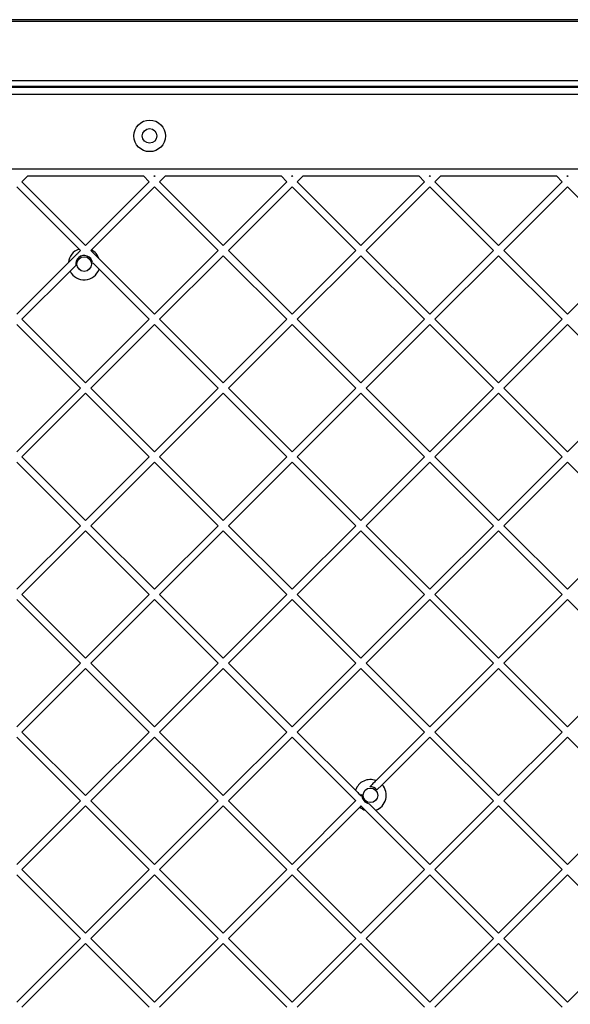
# Model space of a CAD drawing. Units: inches. Extents: x 43727 to 50394, y 30619 to 42726.
# Drawn here: x 46850 to 47076, y 36973 to 37378 of the extents above; entities that cross this region are included whole.
import ezdxf

# ---------------------------------------------------------------- set-up
doc = ezdxf.new("R2010")
doc.units = ezdxf.units.IN
doc.header["$MEASUREMENT"] = 0
doc.layers.add('001 MDP Equipment', color=5, linetype='Continuous')

# ---------------------------------------------------------------- blocks, each defined once
blk = doc.blocks.new('A$C426237c8')
at = {"layer": '001 MDP Equipment', "linetype": 'Continuous', "lineweight": 25}
for p, q in [((285.77, 768.65), (-285.77, 768.65)), ((285.77, 767.96), (-285.77, 767.96)), ((-279.45, 743.63), (279.45, 743.63)), ((-277.14, 741.32), (277.14, 741.32)), ((280.01, 737.88), (-280.01, 737.88)), ((-277.01, 740.88), (277.01, 740.88)), ((-288.48, 707.38), (288.48, 707.38)), ((-250.06, 704.38), (-252.44, 702.01)), ((-252.44, 702.01), (-226.27, 675.84)), ((-250.06, 704.38), (-202.48, 704.38)), ((-200.11, 702.01), (-226.27, 675.84)), ((-202.48, 704.38), (-200.11, 702.01)), ((-198.24, 704.38), (-197.99, 704.13)), ((-198.24, 704.38), (-197.74, 704.38)), ((-197.74, 704.38), (-197.99, 704.13)), ((-193.5, 704.38), (-195.87, 702.01)), ((-195.87, 702.01), (-169.71, 675.84)), ((-193.5, 704.38), (-145.92, 704.38)), ((-143.54, 702.01), (-169.71, 675.84)), ((-145.92, 704.38), (-143.54, 702.01)), ((-141.67, 704.38), (-141.42, 704.13)), ((-141.67, 704.38), (-141.17, 704.38)), ((-141.17, 704.38), (-141.42, 704.13)), ((-136.93, 704.38), (-139.3, 702.01)), ((-139.3, 702.01), (-113.14, 675.84)), ((-136.93, 704.38), (-89.35, 704.38)), ((-86.97, 702.01), (-113.14, 675.84)), ((-89.35, 704.38), (-86.97, 702.01)), ((-85.1, 704.38), (-84.85, 704.13)), ((-85.1, 704.38), (-84.6, 704.38)), ((-84.6, 704.38), (-84.85, 704.13)), ((-80.36, 704.38), (-82.73, 702.01)), ((-82.73, 702.01), (-56.57, 675.84)), ((-80.36, 704.38), (-32.78, 704.38)), ((-30.41, 702.01), (-56.57, 675.84)), ((-32.78, 704.38), (-30.41, 702.01)), ((-28.54, 704.38), (-28.28, 704.13)), ((-28.54, 704.38), (-28.03, 704.38)), ((-28.03, 704.38), (-28.28, 704.13)), ((-254.56, 699.88), (-228.99, 674.32)), ((-197.99, 699.88), (-223.92, 673.96)), ((-197.99, 699.88), (-171.83, 673.72)), ((-141.42, 699.88), (-167.58, 673.72)), ((-141.42, 699.88), (-115.26, 673.72)), ((-84.85, 699.88), (-111.02, 673.72)), ((-84.85, 699.88), (-58.69, 673.72)), ((-28.28, 699.88), (-54.45, 673.72)), ((-28.28, 699.88), (-2.12, 673.72)), ((-228.99, 674.32), (-228.4, 673.72)), ((-223.92, 673.96), (-224.15, 673.72)), ((-171.83, 673.72), (-197.99, 647.56)), ((-167.58, 673.72), (-141.42, 647.56)), ((-115.26, 673.72), (-141.42, 647.56)), ((-111.02, 673.72), (-84.85, 647.56)), ((-58.69, 673.72), (-84.85, 647.56)), ((-54.45, 673.72), (-28.28, 647.56)), ((-2.12, 673.72), (-28.28, 647.56)), ((-233.35, 668.77), (-254.56, 647.56)), ((-220.74, 670.3), (-197.99, 647.56)), ((-169.71, 671.6), (-195.87, 645.44)), ((-169.71, 671.6), (-143.54, 645.44)), ((-113.14, 671.6), (-139.3, 645.44)), ((-113.14, 671.6), (-86.97, 645.44)), ((-56.57, 671.6), (-82.73, 645.44)), ((-56.57, 671.6), (-30.41, 645.44)), ((-232.66, 665.21), (-252.44, 645.44)), ((-230.32, 667.55), (-232.66, 665.21)), ((-220.73, 666.05), (-200.11, 645.44)), ((-252.44, 645.44), (-226.27, 619.27)), ((-200.11, 645.44), (-226.27, 619.27)), ((-195.87, 645.44), (-169.71, 619.27)), ((-143.54, 645.44), (-169.71, 619.27)), ((-139.3, 645.44), (-113.14, 619.27)), ((-86.97, 645.44), (-113.14, 619.27)), ((-82.73, 645.44), (-56.57, 619.27)), ((-30.41, 645.44), (-56.57, 619.27)), ((-254.56, 643.32), (-228.4, 617.15)), ((-197.99, 643.32), (-224.15, 617.15)), ((-197.99, 643.32), (-171.83, 617.15)), ((-141.42, 643.32), (-167.58, 617.15)), ((-141.42, 643.32), (-115.26, 617.15)), ((-84.85, 643.32), (-111.02, 617.15)), ((-84.85, 643.32), (-58.69, 617.15)), ((-28.28, 643.32), (-54.45, 617.15)), ((-28.28, 643.32), (-2.12, 617.15)), ((-228.4, 617.15), (-254.56, 590.99)), ((-224.15, 617.15), (-197.99, 590.99)), ((-171.83, 617.15), (-197.99, 590.99)), ((-167.58, 617.15), (-141.42, 590.99)), ((-115.26, 617.15), (-141.42, 590.99)), ((-111.02, 617.15), (-84.85, 590.99)), ((-58.69, 617.15), (-84.85, 590.99)), ((-54.45, 617.15), (-28.28, 590.99)), ((-2.12, 617.15), (-28.28, 590.99)), ((-226.27, 615.03), (-252.44, 588.87)), ((-226.27, 615.03), (-200.11, 588.87)), ((-169.71, 615.03), (-195.87, 588.87)), ((-169.71, 615.03), (-143.54, 588.87)), ((-113.14, 615.03), (-139.3, 588.87)), ((-113.14, 615.03), (-86.97, 588.87)), ((-56.57, 615.03), (-82.73, 588.87)), ((-56.57, 615.03), (-30.41, 588.87)), ((-252.44, 588.87), (-226.27, 562.71)), ((-200.11, 588.87), (-226.27, 562.71)), ((-195.87, 588.87), (-169.71, 562.71)), ((-143.54, 588.87), (-169.71, 562.71)), ((-139.3, 588.87), (-113.14, 562.71)), ((-86.97, 588.87), (-113.14, 562.71)), ((-82.73, 588.87), (-56.57, 562.71)), ((-30.41, 588.87), (-56.57, 562.71)), ((-254.56, 586.75), (-228.4, 560.58)), ((-197.99, 586.75), (-224.15, 560.58)), ((-197.99, 586.75), (-171.83, 560.58)), ((-141.42, 586.75), (-167.58, 560.58)), ((-141.42, 586.75), (-115.26, 560.58)), ((-84.85, 586.75), (-111.02, 560.58)), ((-84.85, 586.75), (-58.69, 560.58)), ((-28.28, 586.75), (-54.45, 560.58)), ((-28.28, 586.75), (-2.12, 560.58)), ((-228.4, 560.58), (-254.56, 534.42)), ((-224.15, 560.58), (-197.99, 534.42)), ((-171.83, 560.58), (-197.99, 534.42)), ((-167.58, 560.58), (-141.42, 534.42)), ((-115.26, 560.58), (-141.42, 534.42)), ((-111.02, 560.58), (-84.85, 534.42)), ((-58.69, 560.58), (-84.85, 534.42)), ((-54.45, 560.58), (-28.28, 534.42)), ((-2.12, 560.58), (-28.28, 534.42)), ((-226.27, 558.46), (-252.44, 532.3)), ((-226.27, 558.46), (-200.11, 532.3)), ((-169.71, 558.46), (-195.87, 532.3)), ((-169.71, 558.46), (-143.54, 532.3)), ((-113.14, 558.46), (-139.3, 532.3)), ((-113.14, 558.46), (-86.97, 532.3)), ((-56.57, 558.46), (-82.73, 532.3)), ((-56.57, 558.46), (-30.41, 532.3)), ((-252.44, 532.3), (-226.27, 506.14)), ((-200.11, 532.3), (-226.27, 506.14)), ((-195.87, 532.3), (-169.71, 506.14)), ((-143.54, 532.3), (-169.71, 506.14)), ((-139.3, 532.3), (-113.14, 506.14)), ((-86.97, 532.3), (-113.14, 506.14)), ((-82.73, 532.3), (-56.57, 506.14)), ((-30.41, 532.3), (-56.57, 506.14)), ((-254.56, 530.18), (-228.4, 504.02)), ((-197.99, 530.18), (-224.15, 504.02)), ((-197.99, 530.18), (-171.83, 504.02)), ((-141.42, 530.18), (-167.58, 504.02)), ((-141.42, 530.18), (-115.26, 504.02)), ((-84.85, 530.18), (-111.02, 504.02)), ((-84.85, 530.18), (-58.69, 504.02)), ((-28.28, 530.18), (-54.45, 504.02)), ((-28.28, 530.18), (-2.12, 504.02)), ((-228.4, 504.02), (-254.56, 477.85)), ((-224.15, 504.02), (-197.99, 477.85)), ((-171.83, 504.02), (-197.99, 477.85)), ((-167.58, 504.02), (-141.42, 477.85)), ((-115.26, 504.02), (-141.42, 477.85)), ((-111.02, 504.02), (-84.85, 477.85)), ((-58.69, 504.02), (-84.85, 477.85)), ((-54.45, 504.02), (-28.28, 477.85)), ((-2.12, 504.02), (-28.28, 477.85)), ((-226.27, 501.89), (-252.44, 475.73)), ((-226.27, 501.89), (-200.11, 475.73)), ((-169.71, 501.89), (-195.87, 475.73)), ((-169.71, 501.89), (-143.54, 475.73)), ((-113.14, 501.89), (-139.3, 475.73)), ((-113.14, 501.89), (-86.97, 475.73)), ((-56.57, 501.89), (-82.73, 475.73)), ((-56.57, 501.89), (-30.41, 475.73)), ((-252.44, 475.73), (-226.27, 449.57)), ((-200.11, 475.73), (-226.27, 449.57)), ((-195.87, 475.73), (-169.71, 449.57)), ((-143.54, 475.73), (-169.71, 449.57)), ((-139.3, 475.73), (-115.38, 451.81)), ((-86.97, 475.73), (-106.93, 455.78)), ((-82.73, 475.73), (-56.57, 449.57)), ((-30.41, 475.73), (-56.57, 449.57)), ((-254.56, 473.61), (-228.4, 447.45)), ((-197.99, 473.61), (-224.15, 447.45)), ((-197.99, 473.61), (-171.83, 447.45)), ((-141.42, 473.61), (-167.58, 447.45)), ((-141.42, 473.61), (-115.38, 447.56)), ((-84.85, 473.61), (-104.41, 454.05)), ((-84.85, 473.61), (-58.69, 447.45)), ((-28.28, 473.61), (-54.45, 447.45)), ((-28.28, 473.61), (-2.12, 447.45)), ((-104.41, 454.05), (-106.54, 451.93)), ((-112.72, 449.98), (-113.14, 449.57)), ((-228.4, 447.45), (-254.56, 421.28)), ((-224.15, 447.45), (-197.99, 421.28)), ((-171.83, 447.45), (-197.99, 421.28)), ((-167.58, 447.45), (-141.42, 421.28)), ((-115.31, 447.39), (-141.42, 421.28)), ((-115.38, 447.56), (-115.26, 447.45)), ((-115.26, 447.45), (-115.31, 447.39)), ((-58.69, 447.45), (-84.85, 421.28)), ((-54.45, 447.45), (-28.28, 421.28)), ((-2.12, 447.45), (-28.28, 421.28)), ((-226.27, 445.33), (-252.44, 419.16)), ((-226.27, 445.33), (-200.11, 419.16)), ((-169.71, 445.33), (-195.87, 419.16)), ((-169.71, 445.33), (-143.54, 419.16)), ((-113.59, 444.87), (-139.3, 419.16)), ((-113.14, 445.33), (-113.59, 444.87)), ((-111.37, 443.56), (-86.97, 419.16)), ((-107.12, 443.55), (-84.85, 421.28)), ((-56.57, 445.33), (-82.73, 419.16)), ((-56.57, 445.33), (-30.41, 419.16)), ((-254.56, 417.04), (-228.4, 390.88)), ((-252.44, 419.16), (-226.27, 393)), ((-200.11, 419.16), (-226.27, 393)), ((-197.99, 417.04), (-224.15, 390.88)), ((-197.99, 417.04), (-171.83, 390.88)), ((-195.87, 419.16), (-169.71, 393)), ((-143.54, 419.16), (-169.71, 393)), ((-141.42, 417.04), (-167.58, 390.88)), ((-141.42, 417.04), (-115.26, 390.88)), ((-139.3, 419.16), (-113.14, 393)), ((-86.97, 419.16), (-113.14, 393)), ((-84.85, 417.04), (-111.02, 390.88)), ((-84.85, 417.04), (-58.69, 390.88)), ((-82.73, 419.16), (-56.57, 393)), ((-30.41, 419.16), (-56.57, 393)), ((-28.28, 417.04), (-54.45, 390.88)), ((-28.28, 417.04), (-2.12, 390.88)), ((-228.4, 390.88), (-254.56, 364.72)), ((-226.27, 388.76), (-252.44, 362.59)), ((-226.27, 388.76), (-200.11, 362.59)), ((-224.15, 390.88), (-197.99, 364.72)), ((-171.83, 390.88), (-197.99, 364.72)), ((-169.71, 388.76), (-195.87, 362.59)), ((-169.71, 388.76), (-143.54, 362.59)), ((-167.58, 390.88), (-141.42, 364.72)), ((-115.26, 390.88), (-141.42, 364.72)), ((-113.14, 388.76), (-139.3, 362.59)), ((-113.14, 388.76), (-86.97, 362.59)), ((-111.02, 390.88), (-84.85, 364.72)), ((-58.69, 390.88), (-84.85, 364.72)), ((-56.57, 388.76), (-82.73, 362.59)), ((-56.57, 388.76), (-30.41, 362.59)), ((-54.45, 390.88), (-28.28, 364.72)), ((-2.12, 390.88), (-28.28, 364.72))]:
    blk.add_line(p, q, dxfattribs=at)
for centre, radius in [((-200, 720.88), 6.5), ((-200, 720.88), 3), ((-226.88, 668.17), 3), ((-109.24, 449.7), 3)]:
    blk.add_circle(centre, radius, dxfattribs=at)
for centre, radius, start, end in [((-226.88, 668.17), 6.5, 108.9942, 174.7171), ((-226.88, 668.17), 6.5, 19.1581, 62.9189), ((-226.88, 668.17), 3.5, 9.5168, 190.153), ((-226.88, 668.17), 6.5, 207.0811, 341.0058), ((-109.24, 449.7), 6.5, 69.2209, 161.0058), ((-109.24, 449.7), 6.5, 288.9942, 42.0605), ((-109.24, 449.7), 3.5, 175.3676, 260.4832), ((-109.24, 449.7), 3.5, 39.535, 94.6324), ((-109.24, 449.7), 6.5, 199.1581, 200.7791), ((-109.24, 449.7), 6.5, 227.9395, 250.8419)]:
    blk.add_arc(centre, radius, start, end, dxfattribs=at)
for points, knots in [([(-228.4, 673.72), (-228.67, 673.44), (-229.23, 672.88), (-230.28, 671.83), (-231.76, 670.36), (-232.74, 669.37), (-233.35, 668.77)], [0, 0, 0, 0, 0.173088, 0.352035, 0.60421, 1, 1, 1, 1]), ([(-224.15, 673.72), (-223.73, 673.3), (-222.8, 672.37), (-221.61, 671.18), (-220.93, 670.5), (-220.74, 670.3)], [0, 0, 0, 0, 0.3692627, 0.818038, 1, 1, 1, 1]), ([(-223.42, 668.75), (-223.31, 668.64), (-222.34, 667.66), (-221.48, 666.81), (-220.73, 666.05)], [0, 0, 0, 0, 0.113782, 1, 1, 1, 1]), ([(-106.93, 455.78), (-107.34, 455.36), (-108.17, 454.54), (-109.07, 453.64), (-109.52, 453.19)], [0, 0, 0, 0, 0.4990492, 1, 1, 1, 1]), ([(-115.38, 451.81), (-115.17, 451.6), (-114.53, 450.96), (-113.79, 450.22), (-113.23, 449.66), (-113.14, 449.57)], [0, 0, 0, 0, 0.291807, 0.886803, 1, 1, 1, 1]), ([(-109.81, 446.25), (-109.76, 446.19), (-109.24, 445.67), (-108.34, 444.77), (-107.53, 443.96), (-107.12, 443.55)], [0, 0, 0, 0, 0.055737, 0.525695, 1, 1, 1, 1]), ([(-113.14, 445.33), (-112.97, 445.16), (-112.36, 444.55), (-111.78, 443.97), (-111.37, 443.56)], [0, 0, 0, 0, 0.279619, 1, 1, 1, 1])]:
    blk.add_open_spline(points, degree=3, knots=knots, dxfattribs=at)

msp = doc.modelspace()

# ---------------------------------------------------------------- block references
msp.add_blockref('A$C426237c8', (47102.97, 36609.32))

doc.saveas('drawing.dxf')
